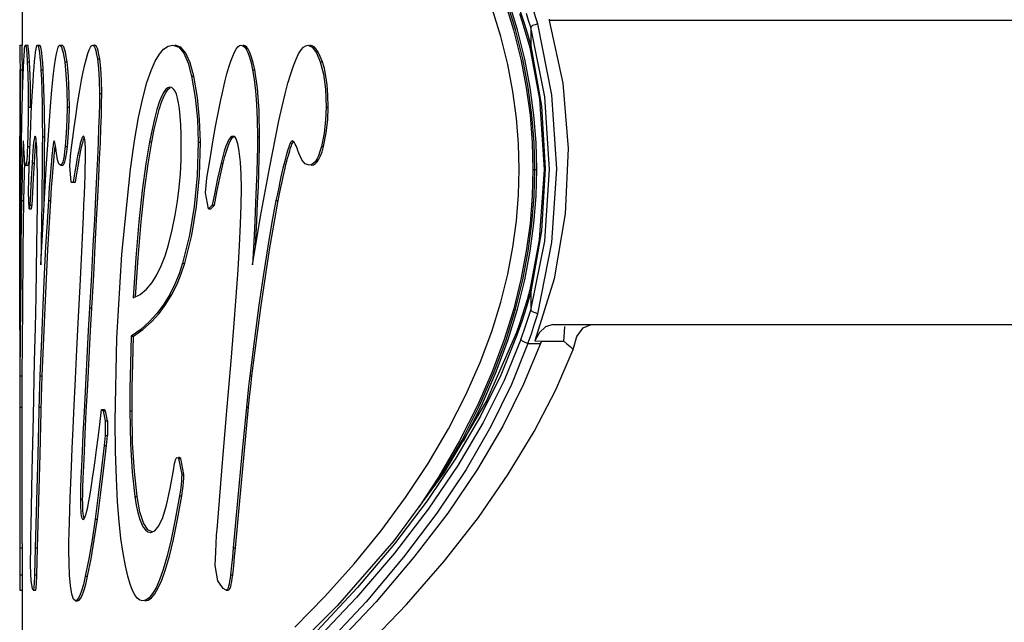
# Model space of a CAD drawing. Units: millimetres. Extents: x 2261.2 to 2278.9, y 1727.5 to 1740.2.
# Drawn here: x 2265.6 to 2265.7, y 1728.3 to 1728.3 of the extents above; entities that cross this region are included whole.
import ezdxf

# ---------------------------------------------------------------- set-up
doc = ezdxf.new("R2010")
doc.units = ezdxf.units.MM
doc.layers.add('TS - BLOCOS', color=50, linetype='Continuous')

# ---------------------------------------------------------------- blocks, each defined once
blk = doc.blocks.new('Cond 18-22 Kbtu Barril Carrier lateral')
at = {"color": 7, "linetype": 'Continuous'}
for p, q in [((-0.239989, 0.308166), (-0.239989, 0.274834)), ((-0.209064, 0.277795), (-0.208458, 0.27583)), ((-0.208334, 0.275844), (-0.208939, 0.277806)), ((-0.2082, 0.275821), (-0.208803, 0.277783)), ((-0.208081, 0.276861), (-0.207925, 0.276395)), ((-0.208036, 0.277024), (-0.207797, 0.276309)), ((-0.207925, 0.276395), (-0.207521, 0.275054)), ((-0.207797, 0.276309), (-0.207573, 0.275566)), ((-0.207362, 0.275995), (-0.207362, 0.274801)), ((-0.206453, 0.271527), (-0.207362, 0.275995)), ((-0.205999, 0.271662), (-0.206912, 0.276217)), ((-0.106779, 0.27643), (-0.20617, 0.27643)), ((-0.208458, 0.27583), (-0.207992, 0.273949)), ((-0.207867, 0.273959), (-0.208334, 0.275844)), ((-0.207736, 0.273944), (-0.2082, 0.275821)), ((-0.207573, 0.275566), (-0.207362, 0.274801)), ((-0.240134, 0.274834), (-0.239985, 0.274834)), ((-0.239983, 0.274805), (-0.239985, 0.274834)), ((-0.239974, 0.274367), (-0.239983, 0.274805)), ((-0.239773, 0.274834), (-0.239624, 0.274834)), ((-0.239002, 0.274834), (-0.238854, 0.274834)), ((-0.237559, 0.274834), (-0.237412, 0.274834)), ((-0.237361, 0.274807), (-0.237412, 0.274834)), ((-0.235456, 0.274834), (-0.23531, 0.274834)), ((-0.207521, 0.275054), (-0.20742, 0.27468)), ((-0.20742, 0.274681), (-0.207362, 0.274801)), ((-0.240127, 0.274579), (-0.24012, 0.27408)), ((-0.24012, 0.27408), (-0.240112, 0.273265)), ((-0.239963, 0.273265), (-0.239974, 0.274367)), ((-0.237347, 0.274357), (-0.237248, 0.273763)), ((-0.239649, 0.273763), (-0.239501, 0.273763)), ((-0.237248, 0.273763), (-0.237101, 0.273763)), ((-0.235153, 0.273953), (-0.235007, 0.273953)), ((-0.220856, 0.273763), (-0.22072, 0.273763)), ((-0.240138, 0.273265), (-0.240138, 0.268995)), ((-0.240112, 0.273265), (-0.239963, 0.273265)), ((-0.239953, 0.271754), (-0.239963, 0.273265)), ((-0.238781, 0.273265), (-0.238633, 0.273265)), ((-0.229113, 0.272847), (-0.228876, 0.271479)), ((-0.229113, 0.272847), (-0.228972, 0.272847)), ((-0.225201, 0.273265), (-0.225062, 0.273265)), ((-0.235022, 0.27173), (-0.234876, 0.27173)), ((-0.23038, 0.272115), (-0.230506, 0.272146)), ((-0.240099, 0.271051), (-0.240097, 0.269991)), ((-0.239393, 0.270478), (-0.239355, 0.271234)), ((-0.239587, 0.270859), (-0.239438, 0.270859)), ((-0.237099, 0.270859), (-0.236952, 0.270859)), ((-0.220482, 0.270859), (-0.220346, 0.270859)), ((-0.240097, 0.269991), (-0.240097, 0.26829)), ((-0.240047, 0.266923), (-0.239994, 0.269991)), ((-0.238437, 0.266923), (-0.23823, 0.269991)), ((-0.228549, 0.268626), (-0.228595, 0.270072)), ((-0.240136, 0.26802), (-0.240138, 0.268999)), ((-0.240097, 0.268967), (-0.240012, 0.268967)), ((-0.239516, 0.267556), (-0.239474, 0.268652)), ((-0.239119, 0.268355), (-0.239093, 0.268599)), ((-0.238684, 0.268967), (-0.238536, 0.268967)), ((-0.237876, 0.268189), (-0.23785, 0.268399)), ((-0.236145, 0.268376), (-0.236106, 0.268536)), ((-0.231813, 0.268635), (-0.231669, 0.268635)), ((-0.228691, 0.268626), (-0.228549, 0.268626)), ((-0.224886, 0.268967), (-0.224747, 0.268967)), ((-0.240134, 0.265674), (-0.240136, 0.26802)), ((-0.240097, 0.26829), (-0.240101, 0.265772)), ((-0.239942, 0.267922), (-0.239957, 0.267397)), ((-0.239933, 0.268189), (-0.239942, 0.267922)), ((-0.23985, 0.267907), (-0.239866, 0.268246)), ((-0.239638, 0.268353), (-0.239489, 0.268353)), ((-0.23722, 0.268353), (-0.237073, 0.268353)), ((-0.237149, 0.267737), (-0.23711, 0.268011)), ((-0.23711, 0.268011), (-0.237073, 0.268353)), ((-0.220785, 0.268353), (-0.220649, 0.268353)), ((-0.239957, 0.267397), (-0.239969, 0.266944)), ((-0.239826, 0.26668), (-0.23981, 0.267329)), ((-0.2398, 0.267248), (-0.239819, 0.267395)), ((-0.239788, 0.267194), (-0.2398, 0.267248)), ((-0.23976, 0.26715), (-0.239611, 0.26715)), ((-0.23956, 0.266317), (-0.239516, 0.267556)), ((-0.239346, 0.267273), (-0.239198, 0.267273)), ((-0.239252, 0.266301), (-0.239198, 0.267273)), ((-0.239198, 0.267273), (-0.239172, 0.267691)), ((-0.238103, 0.267397), (-0.238141, 0.266944)), ((-0.237994, 0.266944), (-0.237955, 0.267397)), ((-0.237527, 0.26715), (-0.237379, 0.26715)), ((-0.237379, 0.26715), (-0.237326, 0.267175)), ((-0.236916, 0.267112), (-0.236875, 0.267718)), ((-0.227222, 0.267273), (-0.227082, 0.267273)), ((-0.240085, 0.263852), (-0.240047, 0.266923)), ((-0.239969, 0.266944), (-0.239982, 0.266389)), ((-0.239847, 0.26571), (-0.239826, 0.26668)), ((-0.238621, 0.263852), (-0.238437, 0.266923)), ((-0.238141, 0.266944), (-0.238186, 0.266389)), ((-0.238038, 0.266389), (-0.237994, 0.266944)), ((-0.23683, 0.266052), (-0.236916, 0.267112)), ((-0.207221, 0.266877), (-0.206966, 0.266877)), ((-0.239982, 0.266389), (-0.240012, 0.264879)), ((-0.239583, 0.265371), (-0.23956, 0.266317)), ((-0.239297, 0.26542), (-0.239252, 0.266301)), ((-0.238186, 0.266389), (-0.238237, 0.26571)), ((-0.238089, 0.26571), (-0.238038, 0.266389)), ((-0.23683, 0.266052), (-0.236553, 0.266052)), ((-0.22823, 0.265371), (-0.228126, 0.266317)), ((-0.240138, 0.256574), (-0.240134, 0.265674)), ((-0.239863, 0.264879), (-0.239847, 0.26571)), ((-0.239537, 0.264349), (-0.239583, 0.265371)), ((-0.239334, 0.264576), (-0.239297, 0.26542)), ((-0.238578, 0.264578), (-0.238562, 0.26577)), ((-0.238237, 0.26571), (-0.238296, 0.264879)), ((-0.238148, 0.264879), (-0.238089, 0.26571)), ((-0.228022, 0.264349), (-0.22823, 0.265371)), ((-0.227632, 0.265392), (-0.227787, 0.264576)), ((-0.240012, 0.264879), (-0.239863, 0.264879)), ((-0.238296, 0.264879), (-0.238148, 0.264879)), ((-0.2237, 0.264879), (-0.223562, 0.264879)), ((-0.239483, 0.264576), (-0.239537, 0.264349)), ((-0.239537, 0.264349), (-0.239389, 0.264349)), ((-0.239483, 0.264576), (-0.239334, 0.264576)), ((-0.239389, 0.264349), (-0.239353, 0.2645)), ((-0.239353, 0.2645), (-0.239334, 0.264576)), ((-0.227787, 0.264576), (-0.228022, 0.264349)), ((-0.228022, 0.264349), (-0.227881, 0.264349)), ((-0.227881, 0.264349), (-0.227646, 0.264576)), ((-0.227787, 0.264576), (-0.227646, 0.264576)), ((-0.240112, 0.260753), (-0.240085, 0.263852)), ((-0.238783, 0.260753), (-0.238621, 0.263852)), ((-0.23874, 0.263549), (-0.238783, 0.260753)), ((-0.225006, 0.261948), (-0.224928, 0.263546)), ((-0.230599, 0.26204), (-0.230357, 0.263003)), ((-0.206669, 0.262926), (-0.207362, 0.259036)), ((-0.229246, 0.262661), (-0.22969, 0.260867)), ((-0.206813, 0.262366), (-0.207421, 0.259153)), ((-0.236242, 0.25981), (-0.236134, 0.262045)), ((-0.22969, 0.260867), (-0.229548, 0.260867)), ((-0.207991, 0.259811), (-0.208455, 0.257935)), ((-0.208334, 0.257911), (-0.207867, 0.259795)), ((-0.208202, 0.257924), (-0.207737, 0.259804)), ((-0.205858, 0.259866), (-0.207091, 0.25588)), ((-0.207362, 0.259036), (-0.207635, 0.258061)), ((-0.207421, 0.259154), (-0.2076, 0.258502)), ((-0.207421, 0.259153), (-0.207362, 0.259036)), ((-0.207362, 0.259036), (-0.207362, 0.257842)), ((-0.232867, 0.258633), (-0.232411, 0.258854)), ((-0.2076, 0.258502), (-0.208079, 0.256983)), ((-0.23997, 0.253641), (-0.239944, 0.257993)), ((-0.238688, 0.253641), (-0.238514, 0.257993)), ((-0.235657, 0.257994), (-0.235511, 0.257994)), ((-0.208455, 0.257935), (-0.20906, 0.255971)), ((-0.208939, 0.255949), (-0.208334, 0.257911)), ((-0.208807, 0.255959), (-0.208202, 0.257924)), ((-0.207635, 0.258061), (-0.207929, 0.257127)), ((-0.207563, 0.2572), (-0.207362, 0.257842)), ((-0.207929, 0.257127), (-0.208242, 0.256238)), ((-0.207774, 0.256574), (-0.207563, 0.2572)), ((-0.240138, 0.256566), (-0.240138, 0.253641)), ((-0.208283, 0.256412), (-0.210198, 0.252048)), ((-0.208079, 0.256983), (-0.208283, 0.256411)), ((-0.208283, 0.256412), (-0.208242, 0.256238)), ((-0.207994, 0.255969), (-0.207774, 0.256574)), ((-0.205942, 0.256921), (-0.131773, 0.256921)), ((-0.232982, 0.256173), (-0.232838, 0.256173)), ((-0.207091, 0.25588), (-0.206678, 0.255872)), ((-0.206678, 0.255872), (-0.20674, 0.255706)), ((-0.206678, 0.25587), (-0.205232, 0.25587)), ((-0.204639, 0.255333), (-0.204398, 0.256153)), ((-0.207544, 0.255706), (-0.20674, 0.255706)), ((-0.205761, 0.252737), (-0.204639, 0.255333)), ((-0.226866, 0.251156), (-0.226576, 0.254583)), ((-0.240119, 0.253641), (-0.240126, 0.251631)), ((-0.240119, 0.253641), (-0.23997, 0.253641)), ((-0.239977, 0.251631), (-0.23997, 0.253641)), ((-0.238836, 0.253641), (-0.238688, 0.253641)), ((-0.22538, 0.253641), (-0.225241, 0.253641)), ((-0.235922, 0.253069), (-0.236011, 0.251324)), ((-0.235865, 0.251324), (-0.235776, 0.253069)), ((-0.240126, 0.251631), (-0.239977, 0.251631)), ((-0.2389, 0.251631), (-0.238752, 0.251631)), ((-0.234884, 0.251479), (-0.234774, 0.251404)), ((-0.234884, 0.251479), (-0.234739, 0.251479)), ((-0.234774, 0.251404), (-0.234657, 0.25076)), ((-0.234774, 0.251404), (-0.234629, 0.251404)), ((-0.234629, 0.251404), (-0.234739, 0.251479)), ((-0.234512, 0.25076), (-0.234629, 0.251404)), ((-0.233076, 0.251404), (-0.232931, 0.251404)), ((-0.225597, 0.251631), (-0.225457, 0.251631)), ((-0.210776, 0.251734), (-0.211931, 0.249464)), ((-0.236011, 0.251324), (-0.23608, 0.249917)), ((-0.235934, 0.249918), (-0.235865, 0.251324)), ((-0.234657, 0.25076), (-0.234651, 0.249814)), ((-0.234657, 0.25076), (-0.234512, 0.25076)), ((-0.234512, 0.25076), (-0.234506, 0.249814)), ((-0.227169, 0.247543), (-0.226866, 0.251156)), ((-0.210588, 0.251056), (-0.212159, 0.248368)), ((-0.23608, 0.249917), (-0.236134, 0.24878)), ((-0.235987, 0.24878), (-0.235934, 0.249918)), ((-0.234651, 0.249814), (-0.234722, 0.249171)), ((-0.234651, 0.249814), (-0.234506, 0.249814)), ((-0.234576, 0.249171), (-0.234506, 0.249814)), ((-0.234722, 0.249171), (-0.234576, 0.249171)), ((-0.236134, 0.24878), (-0.236175, 0.247853)), ((-0.236029, 0.247853), (-0.235987, 0.24878)), ((-0.229896, 0.248395), (-0.229955, 0.248395)), ((-0.229955, 0.248338), (-0.229747, 0.247316)), ((-0.229955, 0.248338), (-0.229813, 0.248338)), ((-0.229605, 0.247316), (-0.229813, 0.248338)), ((-0.236175, 0.247853), (-0.236207, 0.24709)), ((-0.23606, 0.24709), (-0.236029, 0.247853)), ((-0.236207, 0.24709), (-0.23623, 0.246464)), ((-0.236083, 0.246464), (-0.23606, 0.24709)), ((-0.229747, 0.247316), (-0.229605, 0.247316)), ((-0.227461, 0.244023), (-0.227169, 0.247543)), ((-0.236247, 0.245726), (-0.236101, 0.245726)), ((-0.232752, 0.245915), (-0.232608, 0.245915)), ((-0.22989, 0.245947), (-0.229747, 0.245947)), ((-0.235831, 0.244978), (-0.235777, 0.245213)), ((-0.235777, 0.245213), (-0.235721, 0.24549)), ((-0.22616, 0.245625), (-0.226438, 0.242622)), ((-0.235303, 0.244446), (-0.235157, 0.244446)), ((-0.231652, 0.243637), (-0.23193, 0.243766)), ((-0.231731, 0.243606), (-0.231461, 0.24371)), ((-0.240138, 0.242898), (-0.240136, 0.240152)), ((-0.240138, 0.242622), (-0.239989, 0.242622)), ((-0.239989, 0.242898), (-0.239989, 0.225588)), ((-0.23914, 0.242622), (-0.239188, 0.240886)), ((-0.23914, 0.242622), (-0.238992, 0.242622)), ((-0.23904, 0.240886), (-0.238992, 0.242622)), ((-0.226438, 0.242622), (-0.226298, 0.242622)), ((-0.239397, 0.240503), (-0.239437, 0.241487)), ((-0.227425, 0.240503), (-0.227593, 0.241487)), ((-0.240137, 0.240886), (-0.239988, 0.240886)), ((-0.239188, 0.240886), (-0.23904, 0.240886)), ((-0.235928, 0.240805), (-0.235782, 0.240805)), ((-0.226615, 0.240886), (-0.226475, 0.240886)), ((-0.240136, 0.240152), (-0.240135, 0.239961)), ((-0.239312, 0.240011), (-0.239397, 0.240503)), ((-0.239265, 0.239897), (-0.239312, 0.240011)), ((-0.227085, 0.240011), (-0.227425, 0.240503)), ((-0.226904, 0.239897), (-0.227085, 0.240011)), ((-0.240134, 0.239897), (-0.239985, 0.239897)), ((-0.239265, 0.239897), (-0.239117, 0.239897)), ((-0.226904, 0.239897), (-0.226764, 0.239897)), ((-0.236568, 0.239216), (-0.236421, 0.239216))]:
    blk.add_line(p, q, dxfattribs=at)
for points in [[(-0.208104, 0.266877), (-0.208147, 0.268511), (-0.20828, 0.270169), (-0.208508, 0.271861), (-0.208837, 0.273596), (-0.209281, 0.275385), (-0.20986, 0.27726)], [(-0.206912, 0.276217), (-0.207046, 0.276659), (-0.207185, 0.277097), (-0.20733, 0.277528)], [(-0.207362, 0.275995), (-0.207495, 0.27643), (-0.207634, 0.276859)], [(-0.206912, 0.276217), (-0.207082, 0.276153), (-0.207239, 0.276092), (-0.207362, 0.275995)], [(-0.206186, 0.276514), (-0.206182, 0.276486), (-0.206177, 0.276458), (-0.20617, 0.27643)], [(-0.20617, 0.27643), (-0.205307, 0.272395), (-0.204967, 0.268223), (-0.205151, 0.264026), (-0.205858, 0.259866)], [(-0.240134, 0.274834), (-0.240132, 0.274805), (-0.240129, 0.274722), (-0.240127, 0.274579)], [(-0.239994, 0.269991), (-0.239975, 0.270874), (-0.239956, 0.271649), (-0.239937, 0.272325), (-0.239918, 0.272911), (-0.239898, 0.273414), (-0.239879, 0.273837), (-0.239859, 0.274183), (-0.239839, 0.274452), (-0.239819, 0.274646), (-0.2398, 0.274769)], [(-0.2398, 0.274769), (-0.239791, 0.274806), (-0.239781, 0.274827), (-0.239773, 0.274834)], [(-0.239773, 0.274834), (-0.239731, 0.274715), (-0.23969, 0.274357), (-0.239649, 0.273763)], [(-0.239501, 0.273763), (-0.239523, 0.274118), (-0.239544, 0.274391), (-0.239565, 0.274591), (-0.239585, 0.274728), (-0.239604, 0.274807), (-0.239624, 0.274834)], [(-0.239215, 0.273438), (-0.239182, 0.273817), (-0.23915, 0.274135), (-0.239118, 0.274392), (-0.239087, 0.274591), (-0.239057, 0.274729), (-0.239029, 0.274809), (-0.239002, 0.274834)], [(-0.239002, 0.274834), (-0.238969, 0.274805), (-0.238938, 0.274722), (-0.238906, 0.274579), (-0.238875, 0.274368), (-0.238843, 0.27408), (-0.238811, 0.273713), (-0.238781, 0.273265)], [(-0.238633, 0.273265), (-0.238663, 0.273712), (-0.238694, 0.274079), (-0.238726, 0.274367), (-0.238758, 0.274578), (-0.238789, 0.274722), (-0.238821, 0.274805), (-0.238854, 0.274834)], [(-0.23823, 0.269991), (-0.238161, 0.270908), (-0.238094, 0.271709), (-0.238028, 0.272405), (-0.237964, 0.273004), (-0.237902, 0.273514), (-0.23784, 0.273937), (-0.237779, 0.274276), (-0.23772, 0.274531), (-0.237663, 0.274705), (-0.237609, 0.274803), (-0.237559, 0.274834)], [(-0.237559, 0.274834), (-0.237451, 0.274715), (-0.237347, 0.274357)], [(-0.237101, 0.273763), (-0.237154, 0.274118), (-0.237207, 0.274391), (-0.237259, 0.274591), (-0.23731, 0.274728), (-0.237361, 0.274807)], [(-0.236277, 0.271954), (-0.236165, 0.272592), (-0.23606, 0.273138), (-0.235959, 0.273602), (-0.235863, 0.273989), (-0.235772, 0.274301), (-0.235685, 0.27454), (-0.235602, 0.274707), (-0.235526, 0.274803), (-0.235456, 0.274834)], [(-0.235456, 0.274834), (-0.235404, 0.274812), (-0.235353, 0.274745), (-0.235303, 0.274632), (-0.235253, 0.274466), (-0.235203, 0.274243), (-0.235153, 0.273953)], [(-0.235007, 0.273953), (-0.235057, 0.274244), (-0.235107, 0.274467), (-0.235157, 0.274633), (-0.235207, 0.274746), (-0.235258, 0.274812), (-0.23531, 0.274834)], [(-0.233029, 0.266885), (-0.232774, 0.268696), (-0.232512, 0.270208), (-0.232247, 0.271449), (-0.23198, 0.272443), (-0.231715, 0.273224), (-0.231449, 0.273823), (-0.23118, 0.27427), (-0.230904, 0.274582), (-0.230616, 0.27477), (-0.230311, 0.274834)], [(-0.230311, 0.274834), (-0.229938, 0.274701), (-0.22962, 0.274326), (-0.229339, 0.273692), (-0.229113, 0.272847)], [(-0.228972, 0.272847), (-0.2292, 0.2737), (-0.229482, 0.274333), (-0.229799, 0.274704), (-0.230169, 0.274834)], [(-0.227113, 0.2719), (-0.226975, 0.272485), (-0.226842, 0.272996), (-0.226714, 0.273438), (-0.226591, 0.273817), (-0.226472, 0.274135), (-0.226357, 0.274392), (-0.226246, 0.274591), (-0.226139, 0.274729), (-0.226038, 0.274809), (-0.225946, 0.274834)], [(-0.225946, 0.274834), (-0.225831, 0.274805), (-0.225723, 0.274722), (-0.225616, 0.274579), (-0.22551, 0.274368), (-0.225403, 0.27408), (-0.2253, 0.273713), (-0.225201, 0.273265)], [(-0.225062, 0.273265), (-0.225161, 0.273712), (-0.225264, 0.274079), (-0.22537, 0.274367), (-0.225476, 0.274578), (-0.225583, 0.274722), (-0.225692, 0.274805), (-0.225806, 0.274834)], [(-0.223509, 0.269991), (-0.22331, 0.270908), (-0.223118, 0.271709), (-0.222933, 0.272405), (-0.222754, 0.273004), (-0.222581, 0.273514), (-0.222411, 0.273937), (-0.222246, 0.274276), (-0.222087, 0.274531), (-0.221935, 0.274705), (-0.221792, 0.274803), (-0.22166, 0.274834)], [(-0.22166, 0.274834), (-0.221378, 0.274715), (-0.221108, 0.274357), (-0.220856, 0.273763)], [(-0.22072, 0.273763), (-0.220856, 0.274118), (-0.220991, 0.274391), (-0.221124, 0.274591), (-0.221256, 0.274728), (-0.221389, 0.274807), (-0.221523, 0.274834)], [(-0.207362, 0.274801), (-0.20667, 0.27092), (-0.206438, 0.266941), (-0.206669, 0.262926)], [(-0.20742, 0.274681), (-0.206801, 0.271382), (-0.206508, 0.266871), (-0.206813, 0.262366)], [(-0.239649, 0.273763), (-0.239616, 0.272981), (-0.239595, 0.27201), (-0.239587, 0.270859)], [(-0.239438, 0.270859), (-0.239442, 0.271628), (-0.23945, 0.272291), (-0.239464, 0.27286), (-0.239481, 0.273346), (-0.239501, 0.273763)], [(-0.237248, 0.273763), (-0.237168, 0.272981), (-0.237117, 0.27201), (-0.237099, 0.270859)], [(-0.236952, 0.270859), (-0.23696, 0.271628), (-0.236981, 0.272291), (-0.237012, 0.27286), (-0.237052, 0.273346), (-0.237101, 0.273763)], [(-0.235153, 0.273953), (-0.235082, 0.273347), (-0.235037, 0.272603), (-0.235022, 0.27173)], [(-0.234876, 0.27173), (-0.234892, 0.272605), (-0.234937, 0.273349), (-0.235007, 0.273953)], [(-0.220856, 0.273763), (-0.220655, 0.272981), (-0.220527, 0.27201), (-0.220482, 0.270859)], [(-0.220346, 0.270859), (-0.220365, 0.271628), (-0.220417, 0.272291), (-0.220497, 0.27286), (-0.220598, 0.273346), (-0.22072, 0.273763)], [(-0.207992, 0.273949), (-0.207646, 0.272126), (-0.207407, 0.270346), (-0.207267, 0.268599), (-0.207221, 0.266877)], [(-0.207093, 0.266877), (-0.20714, 0.268605), (-0.20728, 0.27035), (-0.20752, 0.272131), (-0.207867, 0.273959)], [(-0.206966, 0.266877), (-0.207012, 0.268598), (-0.207152, 0.270344), (-0.20739, 0.272123), (-0.207736, 0.273944)], [(-0.240112, 0.273265), (-0.240107, 0.272645), (-0.240103, 0.271908), (-0.240099, 0.271051)], [(-0.239355, 0.271234), (-0.239319, 0.2719), (-0.239283, 0.272485), (-0.239249, 0.272996), (-0.239215, 0.273438)], [(-0.238781, 0.273265), (-0.238749, 0.272645), (-0.238722, 0.271908), (-0.238701, 0.271051), (-0.238688, 0.270072), (-0.238684, 0.268967)], [(-0.238536, 0.268967), (-0.238547, 0.270645), (-0.238579, 0.272079), (-0.238633, 0.273265)], [(-0.228595, 0.270072), (-0.228735, 0.27148), (-0.228972, 0.272847)], [(-0.225201, 0.273265), (-0.225096, 0.272645), (-0.225008, 0.271908), (-0.224942, 0.271051), (-0.224901, 0.270072), (-0.224886, 0.268967)], [(-0.224747, 0.268967), (-0.224782, 0.270645), (-0.224887, 0.272079), (-0.225062, 0.273265)], [(-0.236875, 0.267718), (-0.236815, 0.268283), (-0.23674, 0.26889), (-0.23665, 0.269551), (-0.236544, 0.270275), (-0.236421, 0.271072), (-0.236277, 0.271954)], [(-0.235022, 0.27173), (-0.235029, 0.271075), (-0.235047, 0.270341), (-0.235074, 0.269519), (-0.23511, 0.2686), (-0.235155, 0.267571), (-0.235209, 0.266415), (-0.235273, 0.265116), (-0.235349, 0.26365), (-0.235437, 0.261996), (-0.235539, 0.260122), (-0.235737, 0.256541)], [(-0.235591, 0.256541), (-0.235393, 0.260115), (-0.235292, 0.261984), (-0.235204, 0.263638), (-0.235128, 0.265102), (-0.235064, 0.266403), (-0.23501, 0.267559), (-0.234965, 0.268588), (-0.234929, 0.269509), (-0.234901, 0.270334), (-0.234883, 0.271072), (-0.234876, 0.27173)], [(-0.230506, 0.272146), (-0.23063, 0.272113), (-0.23076, 0.272009), (-0.230895, 0.271826), (-0.231037, 0.271553), (-0.231185, 0.27118), (-0.231337, 0.270706), (-0.231493, 0.270127), (-0.231651, 0.269439), (-0.231813, 0.268635)], [(-0.231669, 0.268635), (-0.231508, 0.269439), (-0.231349, 0.270127), (-0.231194, 0.270706), (-0.231042, 0.27118), (-0.230894, 0.271552), (-0.230752, 0.271826), (-0.230617, 0.272009), (-0.230488, 0.272113)], [(-0.229884, 0.270748), (-0.229944, 0.271138), (-0.230012, 0.271451), (-0.230089, 0.271697), (-0.230174, 0.271888), (-0.23027, 0.272027), (-0.23038, 0.272115)], [(-0.227412, 0.270478), (-0.227259, 0.271234), (-0.227113, 0.2719)], [(-0.206912, 0.257621), (-0.205999, 0.262178), (-0.205695, 0.26692), (-0.205999, 0.271662)], [(-0.228876, 0.271479), (-0.228736, 0.270072), (-0.228691, 0.268626)], [(-0.207362, 0.257842), (-0.206457, 0.262276), (-0.206152, 0.266878), (-0.206453, 0.271527)], [(-0.239587, 0.270859), (-0.239593, 0.27004), (-0.239609, 0.269202), (-0.239638, 0.268353)], [(-0.239474, 0.268652), (-0.239433, 0.269621), (-0.239393, 0.270478)], [(-0.237099, 0.270859), (-0.237112, 0.27004), (-0.237152, 0.269202), (-0.23722, 0.268353)], [(-0.237073, 0.268353), (-0.237004, 0.269213), (-0.236965, 0.270051), (-0.236952, 0.270859)], [(-0.229771, 0.268399), (-0.229778, 0.269103), (-0.2298, 0.269729), (-0.229836, 0.270278), (-0.229884, 0.270748)], [(-0.227747, 0.268652), (-0.227575, 0.269621), (-0.227412, 0.270478)], [(-0.220482, 0.270859), (-0.220515, 0.27004), (-0.220615, 0.269202), (-0.220785, 0.268353)], [(-0.220649, 0.268353), (-0.220477, 0.269213), (-0.220378, 0.270051), (-0.220346, 0.270859)], [(-0.225205, 0.260753), (-0.224688, 0.263852), (-0.224123, 0.266923), (-0.223509, 0.269991)], [(-0.239903, 0.268702), (-0.239907, 0.268692), (-0.23991, 0.268662), (-0.239914, 0.268617), (-0.239918, 0.268558), (-0.239921, 0.268485), (-0.239925, 0.268399), (-0.239933, 0.268189)], [(-0.239866, 0.268246), (-0.239873, 0.268382), (-0.239879, 0.268495), (-0.239886, 0.268584), (-0.239892, 0.268649), (-0.239898, 0.268689), (-0.239903, 0.268702)], [(-0.239143, 0.269005), (-0.239166, 0.268982), (-0.239191, 0.26891), (-0.239216, 0.268784), (-0.239242, 0.268599), (-0.239268, 0.268355), (-0.239294, 0.268052), (-0.23932, 0.267691), (-0.239346, 0.267273)], [(-0.239061, 0.268519), (-0.239076, 0.268703), (-0.239092, 0.268839), (-0.239108, 0.268931), (-0.239125, 0.268986), (-0.239143, 0.269005)], [(-0.239034, 0.26802), (-0.239047, 0.268291), (-0.239061, 0.268519)], [(-0.238684, 0.268967), (-0.238686, 0.26829), (-0.238691, 0.267544), (-0.238699, 0.266708), (-0.23871, 0.265772), (-0.238724, 0.264724), (-0.23874, 0.263549)], [(-0.238562, 0.26577), (-0.238551, 0.266706), (-0.238543, 0.267543), (-0.238538, 0.26829), (-0.238536, 0.268967)], [(-0.23793, 0.268702), (-0.23794, 0.268692), (-0.237951, 0.268662), (-0.237962, 0.268617), (-0.237974, 0.268558), (-0.237985, 0.268485), (-0.237998, 0.268399), (-0.23801, 0.268301), (-0.238024, 0.268189), (-0.238038, 0.268063), (-0.238053, 0.267922), (-0.238068, 0.267765), (-0.238103, 0.267397)], [(-0.237817, 0.268246), (-0.237838, 0.268382), (-0.237858, 0.268495), (-0.237877, 0.268584), (-0.237896, 0.268649), (-0.237913, 0.268689), (-0.23793, 0.268702)], [(-0.236061, 0.269005), (-0.236089, 0.268989), (-0.236119, 0.268946), (-0.23615, 0.268878), (-0.236182, 0.268786), (-0.236217, 0.268672), (-0.236253, 0.268535), (-0.236291, 0.268375), (-0.236332, 0.268191)], [(-0.236106, 0.268536), (-0.23607, 0.268673), (-0.236036, 0.268787), (-0.236003, 0.268879), (-0.235991, 0.268905)], [(-0.23593, 0.268484), (-0.235944, 0.268645), (-0.235961, 0.268775), (-0.235981, 0.268875), (-0.236004, 0.268946), (-0.236031, 0.268989), (-0.236061, 0.269005)], [(-0.235912, 0.267831), (-0.235914, 0.268075), (-0.23592, 0.268293), (-0.23593, 0.268484)], [(-0.231813, 0.268635), (-0.23205, 0.26723), (-0.232279, 0.26552), (-0.232494, 0.263511), (-0.232691, 0.261213), (-0.232867, 0.258633)], [(-0.232718, 0.258705), (-0.232547, 0.261213), (-0.23235, 0.263511), (-0.232135, 0.26552), (-0.231906, 0.26723), (-0.231669, 0.268635)], [(-0.230357, 0.263003), (-0.230166, 0.263931), (-0.230019, 0.264832), (-0.229909, 0.265717), (-0.229832, 0.266599), (-0.229786, 0.267488), (-0.229771, 0.268399)], [(-0.229548, 0.260867), (-0.229104, 0.262662), (-0.228801, 0.264495), (-0.228613, 0.26649), (-0.228549, 0.268626)], [(-0.228691, 0.268626), (-0.228754, 0.266489), (-0.228943, 0.264494), (-0.229246, 0.262661)], [(-0.228126, 0.266317), (-0.227931, 0.267556), (-0.227747, 0.268652)], [(-0.226447, 0.269005), (-0.226534, 0.268982), (-0.226625, 0.26891), (-0.226719, 0.268784), (-0.226816, 0.268599), (-0.226916, 0.268355), (-0.227017, 0.268052), (-0.227119, 0.267691), (-0.227222, 0.267273)], [(-0.227082, 0.267273), (-0.226978, 0.267691), (-0.226876, 0.268052), (-0.226775, 0.268355), (-0.226676, 0.268599)], [(-0.226676, 0.268599), (-0.226579, 0.268784), (-0.226484, 0.26891), (-0.226394, 0.268982), (-0.226381, 0.268985)], [(-0.226152, 0.268519), (-0.226207, 0.268703), (-0.226263, 0.268839), (-0.226321, 0.268931), (-0.226382, 0.268986), (-0.226447, 0.269005)], [(-0.226058, 0.26802), (-0.226103, 0.268291), (-0.226152, 0.268519)], [(-0.224886, 0.268967), (-0.224893, 0.26829), (-0.22491, 0.267544), (-0.224936, 0.266708), (-0.224971, 0.265772), (-0.225014, 0.264724), (-0.225067, 0.263549), (-0.22513, 0.26223), (-0.225205, 0.260753)], [(-0.224928, 0.263546), (-0.224875, 0.264721), (-0.224832, 0.26577), (-0.224797, 0.266706), (-0.224771, 0.267543), (-0.224754, 0.26829), (-0.224747, 0.268967)], [(-0.222658, 0.268702), (-0.222686, 0.268692), (-0.222717, 0.268662), (-0.222748, 0.268617), (-0.22278, 0.268558), (-0.222813, 0.268485), (-0.222847, 0.268399), (-0.222883, 0.268301), (-0.222921, 0.268189), (-0.22296, 0.268063), (-0.223002, 0.267922), (-0.223046, 0.267765), (-0.223093, 0.267591), (-0.223143, 0.267397), (-0.223196, 0.267182), (-0.223253, 0.266944), (-0.223315, 0.266681), (-0.223381, 0.266389), (-0.223451, 0.266067), (-0.223528, 0.26571), (-0.223611, 0.265316), (-0.2237, 0.264879)], [(-0.222783, 0.268189), (-0.222745, 0.268301), (-0.22271, 0.268399), (-0.222675, 0.268485), (-0.222642, 0.268558), (-0.22261, 0.268617), (-0.22258, 0.268662)], [(-0.222349, 0.268246), (-0.222405, 0.268382), (-0.22246, 0.268495), (-0.222513, 0.268584), (-0.222564, 0.268649), (-0.222613, 0.268689), (-0.222658, 0.268702)], [(-0.239819, 0.267395), (-0.239836, 0.267613), (-0.23985, 0.267907)], [(-0.239638, 0.268353), (-0.239653, 0.268015), (-0.239669, 0.267743), (-0.239685, 0.267529), (-0.239703, 0.267365), (-0.239721, 0.267247), (-0.23974, 0.267175), (-0.23976, 0.26715)], [(-0.239172, 0.267691), (-0.239146, 0.268052), (-0.239119, 0.268355)], [(-0.238994, 0.265674), (-0.238999, 0.266546), (-0.239012, 0.267332), (-0.239034, 0.26802)], [(-0.237955, 0.267397), (-0.237921, 0.267765), (-0.237905, 0.267922), (-0.23789, 0.268063), (-0.237876, 0.268189)], [(-0.237773, 0.267907), (-0.237795, 0.268088), (-0.237817, 0.268246)], [(-0.237527, 0.26715), (-0.237625, 0.267233), (-0.237707, 0.267485), (-0.237773, 0.267907)], [(-0.23722, 0.268353), (-0.237257, 0.268015), (-0.237295, 0.267743), (-0.237336, 0.267529), (-0.237379, 0.267365), (-0.237424, 0.267247), (-0.237473, 0.267175), (-0.237527, 0.26715)], [(-0.236332, 0.268191), (-0.236375, 0.267981), (-0.236421, 0.267744), (-0.23647, 0.267478)], [(-0.236323, 0.267478), (-0.236274, 0.267745), (-0.236228, 0.267982), (-0.236185, 0.268192), (-0.236145, 0.268376)], [(-0.236134, 0.262045), (-0.236089, 0.26299), (-0.23605, 0.263838), (-0.236017, 0.264601), (-0.235988, 0.265286), (-0.235964, 0.265904), (-0.235944, 0.266462), (-0.235928, 0.266967), (-0.235917, 0.267422), (-0.235912, 0.267831)], [(-0.225917, 0.265674), (-0.225933, 0.266546), (-0.22598, 0.267332), (-0.226058, 0.26802)], [(-0.223562, 0.264879), (-0.223473, 0.265316), (-0.22339, 0.26571), (-0.223314, 0.266067), (-0.223243, 0.266389), (-0.223177, 0.26668), (-0.223116, 0.266944), (-0.223058, 0.267182), (-0.223005, 0.267397), (-0.222955, 0.267591), (-0.222908, 0.267765), (-0.222864, 0.267922), (-0.222822, 0.268063), (-0.222783, 0.268189)], [(-0.222231, 0.267907), (-0.222291, 0.268088), (-0.222349, 0.268246)], [(-0.221575, 0.26715), (-0.221833, 0.267233), (-0.222051, 0.267485), (-0.222231, 0.267907)], [(-0.220785, 0.268353), (-0.220879, 0.268015), (-0.220977, 0.267743), (-0.221081, 0.267529), (-0.221192, 0.267365), (-0.221309, 0.267247), (-0.221436, 0.267175), (-0.221575, 0.26715)], [(-0.221438, 0.26715), (-0.221299, 0.267175), (-0.221173, 0.267246), (-0.221057, 0.267362), (-0.220948, 0.267523), (-0.220843, 0.267737), (-0.220744, 0.268011), (-0.220649, 0.268353)], [(-0.23976, 0.26715), (-0.239775, 0.267161), (-0.239788, 0.267194)], [(-0.239611, 0.26715), (-0.239591, 0.267175), (-0.239572, 0.267246), (-0.239554, 0.267362)], [(-0.239346, 0.267273), (-0.239401, 0.266283), (-0.239446, 0.265392), (-0.239483, 0.264576)], [(-0.237326, 0.267175), (-0.237278, 0.267246), (-0.237233, 0.267362), (-0.23719, 0.267523), (-0.237149, 0.267737)], [(-0.23647, 0.267478), (-0.236522, 0.267179), (-0.236577, 0.266844), (-0.236637, 0.266469), (-0.2367, 0.266052)], [(-0.236553, 0.266052), (-0.23649, 0.26647), (-0.23643, 0.266844), (-0.236375, 0.267179), (-0.236323, 0.267478)], [(-0.227646, 0.264576), (-0.227485, 0.26542), (-0.227299, 0.266307), (-0.227082, 0.267273)], [(-0.227222, 0.267273), (-0.227445, 0.266283), (-0.227632, 0.265392)], [(-0.222499, 0.23752), (-0.220569, 0.239497), (-0.218691, 0.241592), (-0.216974, 0.243692), (-0.21539, 0.245831), (-0.213941, 0.248014), (-0.212636, 0.250235), (-0.211518, 0.25242), (-0.2106, 0.254505), (-0.209863, 0.256485), (-0.209283, 0.258361), (-0.208838, 0.260155), (-0.208508, 0.26189), (-0.20828, 0.263583), (-0.208147, 0.265242), (-0.208104, 0.266877)], [(-0.234004, 0.25076), (-0.233904, 0.256053), (-0.23359, 0.261435), (-0.233029, 0.266885)], [(-0.207221, 0.266877), (-0.207267, 0.265156), (-0.207406, 0.263411), (-0.207645, 0.261633), (-0.207991, 0.259811)], [(-0.207867, 0.259795), (-0.20752, 0.261624), (-0.20728, 0.263404), (-0.20714, 0.26515), (-0.207093, 0.266877)], [(-0.207737, 0.259804), (-0.207391, 0.261628), (-0.207152, 0.263408), (-0.207012, 0.265155), (-0.206966, 0.266877)], [(-0.240101, 0.265772), (-0.240106, 0.263549), (-0.240112, 0.260753)], [(-0.239178, 0.254583), (-0.239129, 0.256749), (-0.239088, 0.258699), (-0.239055, 0.260443), (-0.239029, 0.261989), (-0.23901, 0.263361), (-0.238998, 0.264579), (-0.238994, 0.265674)], [(-0.226576, 0.254583), (-0.226398, 0.256749), (-0.226249, 0.258699), (-0.22613, 0.260443), (-0.226038, 0.261989), (-0.225972, 0.263361), (-0.225932, 0.264579), (-0.225917, 0.265674)], [(-0.240012, 0.264879), (-0.240034, 0.263498), (-0.240055, 0.261922)], [(-0.239944, 0.257993), (-0.239908, 0.261723), (-0.239863, 0.264879)], [(-0.238514, 0.257993), (-0.238336, 0.261723), (-0.238148, 0.264879)], [(-0.238296, 0.264879), (-0.238384, 0.263498), (-0.238474, 0.261922)], [(-0.2237, 0.264879), (-0.223963, 0.263498), (-0.224232, 0.261922), (-0.224508, 0.260149), (-0.224792, 0.258177), (-0.225083, 0.256007), (-0.22538, 0.253641)], [(-0.225241, 0.253641), (-0.224679, 0.257993), (-0.224126, 0.261723), (-0.223562, 0.264879)], [(-0.240055, 0.261922), (-0.240074, 0.260149), (-0.240091, 0.258177), (-0.240106, 0.256007), (-0.240119, 0.253641)], [(-0.238474, 0.261922), (-0.238564, 0.260149), (-0.238654, 0.258177), (-0.238745, 0.256007), (-0.238836, 0.253641)], [(-0.232411, 0.258854), (-0.232005, 0.259189), (-0.231648, 0.259617), (-0.231335, 0.260123), (-0.23106, 0.260695), (-0.230817, 0.261331), (-0.230599, 0.26204)], [(-0.22969, 0.260867), (-0.229915, 0.260184), (-0.23019, 0.259509), (-0.230518, 0.258854), (-0.230898, 0.258229), (-0.231334, 0.257641), (-0.231826, 0.257097), (-0.232376, 0.256604), (-0.232982, 0.256173)], [(-0.232838, 0.256173), (-0.232232, 0.256604), (-0.231682, 0.257097), (-0.23119, 0.257641), (-0.230755, 0.258229), (-0.230375, 0.258854), (-0.230048, 0.259509), (-0.229773, 0.260184), (-0.229548, 0.260867)], [(-0.236467, 0.255338), (-0.236382, 0.257006), (-0.236242, 0.25981)], [(-0.206912, 0.257621), (-0.207082, 0.257684), (-0.207239, 0.25775), (-0.207362, 0.257842)], [(-0.207544, 0.255706), (-0.207322, 0.256333), (-0.207111, 0.256972), (-0.206912, 0.257621)], [(-0.235737, 0.256541), (-0.235807, 0.255249), (-0.235922, 0.253069)], [(-0.235776, 0.253069), (-0.235661, 0.255249), (-0.235591, 0.256541)], [(-0.205942, 0.256921), (-0.206408, 0.256784), (-0.206804, 0.256411), (-0.207091, 0.255878)], [(-0.205232, 0.25587), (-0.205206, 0.256431), (-0.205172, 0.256795)], [(-0.204398, 0.256153), (-0.204003, 0.25671), (-0.203493, 0.256921)], [(-0.232982, 0.256173), (-0.233034, 0.254406), (-0.233065, 0.252823), (-0.233076, 0.251404)], [(-0.232931, 0.251404), (-0.23292, 0.252883), (-0.232889, 0.254461), (-0.232838, 0.256173)], [(-0.207993, 0.25597), (-0.209065, 0.253351), (-0.210416, 0.25065), (-0.212041, 0.24789)], [(-0.21179, 0.249482), (-0.210646, 0.251735), (-0.209702, 0.253893), (-0.208939, 0.255949)], [(-0.211677, 0.249451), (-0.210523, 0.25172), (-0.209573, 0.253892), (-0.208807, 0.255959)], [(-0.20906, 0.255971), (-0.209826, 0.253904), (-0.210776, 0.251734)], [(-0.208242, 0.256238), (-0.209283, 0.253681), (-0.210588, 0.251056)], [(-0.207544, 0.255706), (-0.207726, 0.255769), (-0.207881, 0.255861), (-0.207994, 0.255969)], [(-0.205232, 0.25587), (-0.205037, 0.25569), (-0.204839, 0.255511), (-0.204639, 0.255333)], [(-0.236984, 0.242471), (-0.236979, 0.243004), (-0.236967, 0.243601), (-0.236948, 0.244267), (-0.236925, 0.245009), (-0.236896, 0.245837), (-0.23686, 0.246765), (-0.236818, 0.247805), (-0.236768, 0.248973), (-0.23671, 0.250287), (-0.236641, 0.251768), (-0.236561, 0.253441), (-0.236467, 0.255338)], [(-0.207544, 0.255706), (-0.208594, 0.253092), (-0.209915, 0.250398)], [(-0.20674, 0.255706), (-0.207818, 0.253101), (-0.209158, 0.250408)], [(-0.239405, 0.244023), (-0.239333, 0.247543), (-0.239257, 0.251063), (-0.239178, 0.254583)], [(-0.238836, 0.253641), (-0.23886, 0.252957), (-0.238882, 0.252285), (-0.238983, 0.248628)], [(-0.238835, 0.248628), (-0.238734, 0.252284), (-0.238712, 0.252957), (-0.238688, 0.253641)], [(-0.22538, 0.253641), (-0.225461, 0.252957), (-0.225534, 0.252285), (-0.225597, 0.251631)], [(-0.225457, 0.251631), (-0.225394, 0.252284), (-0.225321, 0.252957), (-0.225241, 0.253641)], [(-0.237927, 0.221421), (-0.236952, 0.221697), (-0.23533, 0.222519), (-0.233085, 0.223893), (-0.230274, 0.225817), (-0.227138, 0.228162), (-0.223952, 0.230747), (-0.220892, 0.233437), (-0.218005, 0.236193), (-0.21533, 0.238985), (-0.212897, 0.241781), (-0.210721, 0.244564), (-0.208801, 0.247332), (-0.207147, 0.250061), (-0.205761, 0.252737)], [(-0.210198, 0.252048), (-0.212932, 0.24742), (-0.216142, 0.243064), (-0.219749, 0.238921), (-0.223497, 0.235162), (-0.227175, 0.231867), (-0.230713, 0.228988), (-0.234014, 0.226539), (-0.23691, 0.224611), (-0.239179, 0.223331)], [(-0.240126, 0.251631), (-0.240133, 0.248628), (-0.240137, 0.245625), (-0.240138, 0.242898)], [(-0.239989, 0.242898), (-0.239988, 0.245625), (-0.239984, 0.248628), (-0.239977, 0.251631)], [(-0.235209, 0.248893), (-0.23511, 0.249656), (-0.235002, 0.250515), (-0.234884, 0.251479)], [(-0.233076, 0.251404), (-0.233036, 0.249285), (-0.232924, 0.247459), (-0.232752, 0.245915)], [(-0.232608, 0.245915), (-0.232785, 0.247513), (-0.232894, 0.249339), (-0.232931, 0.251404)], [(-0.226298, 0.242622), (-0.226021, 0.245625), (-0.22574, 0.248628), (-0.225457, 0.251631)], [(-0.225597, 0.251631), (-0.22588, 0.248628), (-0.22616, 0.245625)], [(-0.233509, 0.242282), (-0.233643, 0.243211), (-0.23376, 0.244295), (-0.233859, 0.245568), (-0.233936, 0.247059), (-0.233986, 0.248787), (-0.234004, 0.25076)], [(-0.209915, 0.250398), (-0.211508, 0.247641), (-0.213376, 0.244839), (-0.215516, 0.242009), (-0.217918, 0.239162), (-0.220571, 0.23632), (-0.223449, 0.23351), (-0.226511, 0.230771), (-0.229681, 0.228158), (-0.232791, 0.225796), (-0.235553, 0.223883), (-0.237768, 0.222515)], [(-0.209158, 0.250408), (-0.21078, 0.247648), (-0.212681, 0.244841), (-0.21485, 0.242005), (-0.217282, 0.239156), (-0.219966, 0.236309), (-0.222873, 0.233495), (-0.225965, 0.230751), (-0.229159, 0.228137), (-0.232275, 0.225786), (-0.235036, 0.223883), (-0.237258, 0.222516)], [(-0.211931, 0.249464), (-0.213285, 0.247142), (-0.214548, 0.245227)], [(-0.213309, 0.246908), (-0.213132, 0.247177), (-0.21179, 0.249482)], [(-0.235598, 0.246181), (-0.235531, 0.2466), (-0.23546, 0.247074), (-0.235382, 0.24761), (-0.235299, 0.248213), (-0.235209, 0.248893)], [(-0.234722, 0.249171), (-0.234906, 0.247558), (-0.2351, 0.245983), (-0.235303, 0.244446)], [(-0.235157, 0.244446), (-0.234954, 0.245983), (-0.23476, 0.247559), (-0.234576, 0.249171)], [(-0.238983, 0.248628), (-0.239063, 0.245625), (-0.23914, 0.242622)], [(-0.238992, 0.242622), (-0.238915, 0.245625), (-0.238835, 0.248628)], [(-0.23026, 0.247709), (-0.230232, 0.247877), (-0.230204, 0.248028), (-0.230174, 0.248157), (-0.230144, 0.248259), (-0.230112, 0.248333), (-0.230078, 0.248379), (-0.230039, 0.248395)], [(-0.230039, 0.248395), (-0.23, 0.248381), (-0.229955, 0.248338)], [(-0.229813, 0.248338), (-0.229857, 0.248381), (-0.229896, 0.248395)], [(-0.212159, 0.248368), (-0.214, 0.245632), (-0.216106, 0.242865), (-0.218466, 0.24008)], [(-0.212041, 0.24789), (-0.213941, 0.24509), (-0.216109, 0.242266), (-0.218537, 0.239429), (-0.221207, 0.236604), (-0.224092, 0.23382), (-0.227145, 0.231114), (-0.230299, 0.228536), (-0.233383, 0.226212), (-0.236111, 0.224335), (-0.238296, 0.222994)], [(-0.230967, 0.244553), (-0.230725, 0.245357), (-0.230489, 0.246412), (-0.23026, 0.247709)], [(-0.229747, 0.247316), (-0.229751, 0.247125), (-0.229764, 0.246918), (-0.229785, 0.246697), (-0.229813, 0.246462), (-0.229848, 0.246212), (-0.22989, 0.245947)], [(-0.229747, 0.245947), (-0.229698, 0.246263), (-0.229659, 0.246558), (-0.22963, 0.246832), (-0.229611, 0.247085), (-0.229605, 0.247316)], [(-0.23623, 0.246464), (-0.236238, 0.246193), (-0.236244, 0.245948), (-0.236247, 0.245726)], [(-0.236101, 0.245726), (-0.236098, 0.245948), (-0.236092, 0.246193), (-0.236083, 0.246464)], [(-0.236247, 0.245726), (-0.236245, 0.245451), (-0.236238, 0.245205), (-0.236226, 0.244992), (-0.23621, 0.244819), (-0.23619, 0.244682), (-0.236165, 0.244578), (-0.236136, 0.244502), (-0.236102, 0.244455), (-0.236061, 0.244439)], [(-0.23608, 0.244992), (-0.236092, 0.245205), (-0.236098, 0.245451), (-0.236101, 0.245726)], [(-0.235721, 0.24549), (-0.235661, 0.245812), (-0.235598, 0.246181)], [(-0.232752, 0.245915), (-0.232659, 0.245339), (-0.232558, 0.244869), (-0.232451, 0.244488), (-0.232335, 0.244181), (-0.232209, 0.243941), (-0.232069, 0.243762), (-0.231911, 0.243647), (-0.231731, 0.243606)], [(-0.23193, 0.243766), (-0.232203, 0.24421), (-0.232425, 0.244914), (-0.232608, 0.245915)], [(-0.22989, 0.245947), (-0.230156, 0.244435), (-0.230419, 0.243154), (-0.230677, 0.24209), (-0.230926, 0.241233), (-0.231164, 0.24056), (-0.231392, 0.240049), (-0.231612, 0.239675), (-0.231826, 0.239418), (-0.232038, 0.239267), (-0.232253, 0.239216)], [(-0.232109, 0.239216), (-0.231896, 0.239266), (-0.231685, 0.239416), (-0.231472, 0.23967), (-0.231253, 0.240041), (-0.231026, 0.240548), (-0.230788, 0.241218), (-0.230538, 0.242076), (-0.23028, 0.243138), (-0.230016, 0.244423), (-0.229747, 0.245947)], [(-0.235991, 0.244504), (-0.236019, 0.244578), (-0.236043, 0.244682), (-0.236063, 0.244818), (-0.23608, 0.244992)], [(-0.236061, 0.244439), (-0.236021, 0.24446), (-0.235977, 0.244524), (-0.235931, 0.244632), (-0.235882, 0.244784), (-0.235831, 0.244978)], [(-0.235303, 0.244446), (-0.235499, 0.243123), (-0.235708, 0.24191), (-0.235928, 0.240805)], [(-0.235782, 0.240805), (-0.235562, 0.24191), (-0.235353, 0.243123), (-0.235157, 0.244446)], [(-0.231461, 0.24371), (-0.231207, 0.244023), (-0.230967, 0.244553)], [(-0.239437, 0.241487), (-0.239436, 0.241907), (-0.239431, 0.242367), (-0.239425, 0.242871), (-0.239416, 0.243421), (-0.239405, 0.244023)], [(-0.227593, 0.241487), (-0.227586, 0.241907), (-0.227568, 0.242367), (-0.227541, 0.242871), (-0.227505, 0.243421), (-0.227461, 0.244023)], [(-0.226438, 0.242622), (-0.226493, 0.242046), (-0.226552, 0.241472), (-0.226615, 0.240886)], [(-0.226475, 0.240886), (-0.226412, 0.241469), (-0.226354, 0.242043), (-0.226298, 0.242622)], [(-0.236875, 0.2402), (-0.236935, 0.240866), (-0.236971, 0.241622), (-0.236984, 0.242471)], [(-0.232253, 0.239216), (-0.232429, 0.239259), (-0.232593, 0.239383), (-0.232751, 0.23959), (-0.232904, 0.239886), (-0.233056, 0.240285), (-0.233208, 0.240805), (-0.233359, 0.241463), (-0.233509, 0.242282)], [(-0.239188, 0.240886), (-0.239196, 0.240664), (-0.239203, 0.240466), (-0.239212, 0.240294), (-0.239221, 0.240152), (-0.239231, 0.240041), (-0.239242, 0.239961), (-0.239253, 0.239913), (-0.239265, 0.239897)], [(-0.239073, 0.240145), (-0.239064, 0.240288), (-0.239055, 0.24046), (-0.239047, 0.24066), (-0.23904, 0.240886)], [(-0.235928, 0.240805), (-0.236052, 0.240273), (-0.236169, 0.239864), (-0.236278, 0.239565), (-0.236381, 0.239365), (-0.236477, 0.239252), (-0.236568, 0.239216)], [(-0.236421, 0.239216), (-0.23633, 0.239252), (-0.236234, 0.239365), (-0.236132, 0.239565), (-0.236022, 0.239864), (-0.235906, 0.240273), (-0.235782, 0.240805)], [(-0.226615, 0.240886), (-0.226642, 0.240664), (-0.226671, 0.240466), (-0.226703, 0.240294), (-0.226738, 0.240152), (-0.226775, 0.240041), (-0.226815, 0.239961), (-0.226858, 0.239913), (-0.226904, 0.239897)], [(-0.226677, 0.239958), (-0.226637, 0.240035), (-0.2266, 0.240145), (-0.226564, 0.240288), (-0.226532, 0.24046), (-0.226502, 0.24066), (-0.226475, 0.240886)], [(-0.239117, 0.239897), (-0.239105, 0.239912), (-0.239094, 0.239958), (-0.239083, 0.240035), (-0.239073, 0.240145)], [(-0.218466, 0.24008), (-0.221068, 0.237295), (-0.223889, 0.234541), (-0.226884, 0.23186), (-0.229999, 0.229288), (-0.23312, 0.226911), (-0.235944, 0.224949), (-0.238211, 0.223545)], [(-0.236568, 0.239216), (-0.236689, 0.239324), (-0.236791, 0.239652), (-0.236875, 0.2402)], [(-0.240135, 0.239961), (-0.240134, 0.239913), (-0.240134, 0.239897)], [(-0.226764, 0.239897), (-0.226719, 0.239912), (-0.226677, 0.239958)]]:
    blk.add_lwpolyline(points, dxfattribs=at)

msp = doc.modelspace()

# ---------------------------------------------------------------- block references
at = {"layer": 'TS - BLOCOS', "color": 2}
msp.add_blockref('Cond 18-22 Kbtu Barril Carrier lateral', (2265.868479, 1728.036405), dxfattribs=at)

doc.saveas('drawing.dxf')
